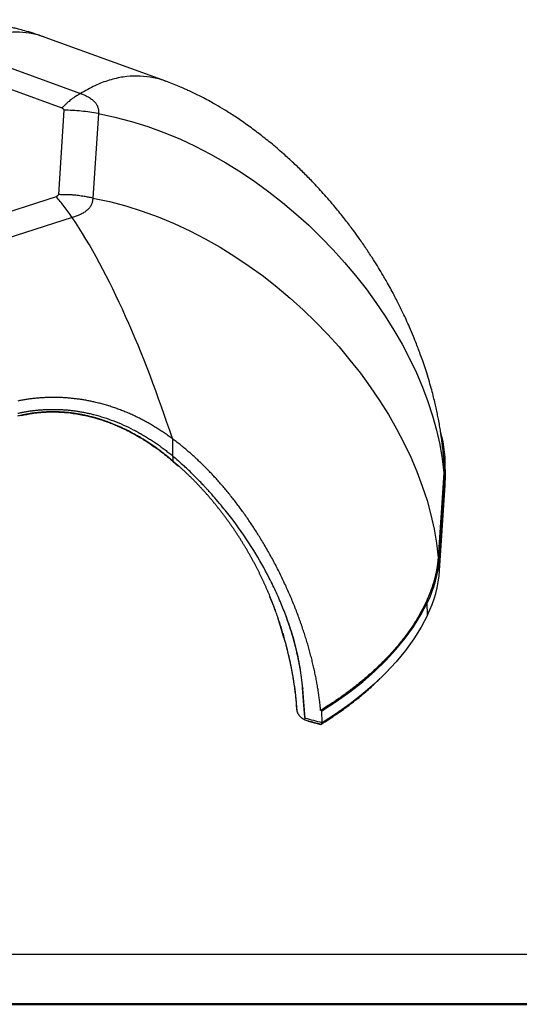
# Model space of a CAD drawing. Units: millimetres. Extents: x 0 to 420, y 0 to 297.
# Drawn here: x 134 to 184, y 0 to 98 of the extents above; entities that cross this region are included whole.
import ezdxf

# ---------------------------------------------------------------- set-up
doc = ezdxf.new("R2010")
doc.units = ezdxf.units.MM
doc.layers.add('FORMAT', color=7, linetype='Continuous')

msp = doc.modelspace()

# ---------------------------------------------------------------- linework, layer by layer
at = {"color": 7, "linetype": 'Continuous', "lineweight": 25}
for p, q in [((148.503, 92.222), (136.469, 96.599)), ((127.951, 95.378), (139.985, 91)), ((141.771, 89.008), (141.213, 80.583)), ((137.92, 80.923), (137.785, 80.929)), ((139.168, 78.641), (126.577, 74.594)), ((149.141, 56.6), (149.167, 54.885)), ((148.969, 54.556), (149.752, 53.871)), ((149.196, 54.86), (149.203, 54.371)), ((176.169, 54.81), (176.186, 53.193)), ((176.359, 52.941), (176.34, 54.15)), ((176.186, 53.193), (175.628, 44.768)), ((175.753, 44.675), (176.316, 53.184)), ((176.334, 51.975), (176.316, 53.184)), ((176.334, 51.975), (176.359, 52.941)), ((175.771, 43.467), (176.334, 51.975)), ((175.771, 43.467), (175.753, 44.675)), ((159.412, 39.411), (159.357, 39.561)), ((174.555, 39.012), (174.537, 40.221)), ((159.927, 37.897), (159.653, 38.724)), ((159.927, 37.897), (159.685, 38.633)), ((159.923, 37.838), (160.085, 37.339)), ((160.24, 36.76), (159.927, 37.897)), ((162.1, 31.746), (162.133, 31.656)), ((164.062, 28.269), (164.044, 29.478)), ((162.298, 28.593), (162.702, 28.44)), ((162.356, 28.807), (162.389, 28.717)), ((162.672, 28.444), (163.953, 28.101)), ((162.727, 28.447), (162.703, 28.442)), ((163.923, 28.114), (163.914, 28.121))]:
    msp.add_line(p, q, dxfattribs=at)
at = {"color": 7, "linetype": 'Continuous', "lineweight": 50}
msp.add_line((0.079, 0.215), (420.079, 0.215), dxfattribs=at)
at = {"color": 7, "linetype": 'Continuous', "lineweight": 25, "flags": 128}
for points in [[(126.126, 93.934), (132.856, 91.486), (138.144, 89.562)], [(138.342, 89.342), (138.03, 84.631), (137.785, 80.929)], [(137.558, 80.714), (130.517, 78.451), (124.984, 76.672)], [(164.044, 29.478), (165.477, 30.402), (166.833, 31.366), (168.108, 32.368), (169.299, 33.405), (170.404, 34.475), (171.419, 35.575), (172.341, 36.702), (173.17, 37.854), (173.903, 39.028), (174.537, 40.221)], [(174.555, 39.012), (173.921, 37.819), (173.188, 36.645), (172.36, 35.494), (171.437, 34.366), (170.422, 33.266), (169.318, 32.197), (168.126, 31.16), (166.851, 30.158), (165.495, 29.193), (164.062, 28.269)], [(162.356, 28.807), (162.213, 30.453), (162.1, 31.746)], [(162.389, 28.717), (162.246, 30.363), (162.133, 31.656)]]:
    msp.add_lwpolyline(points, dxfattribs=at)
at = {"color": 7, "linetype": 'Continuous', "lineweight": 25}
for centre, radius, start, end in [((164.291, 53.966), 12.051, 356.28104, 16.01228), ((148.994, 54.581), 0.0359, 225.29351, 273.89897), ((163.825, 45.537), 11.959, 333.60724, 355.87001), ((163.843, 44.328), 11.959, 333.60724, 355.87001), ((160.044, 37.943), 0.126, 201.40707, 228.2589), ((161.701, 29.688), 0.18, 187.37198, 219.31424), ((139.562, -58.65), 91.465, 74.47483, 74.55705), ((162.294, 28.604), 0.0135, 211.42499, 280.17997), ((139.308, -60.854), 92.497, 74.47698, 75.54978), ((139.322, -61.224), 92.663, 74.60419, 75.41391)]:
    msp.add_arc(centre, radius, start, end, dxfattribs=at)
for points, knots in [([(136.471, 96.596), (136.146, 96.712), (135.534, 96.929), (134.689, 97.184), (134.016, 97.368), (133.474, 97.504), (133.004, 97.614), (132.525, 97.718), (132.04, 97.815), (131.553, 97.903), (130.928, 98.006), (130.117, 98.121), (129.069, 98.235), (127.887, 98.321), (126.576, 98.365), (125.206, 98.353), (123.851, 98.281), (122.659, 98.167), (121.624, 98.028), (120.685, 97.872), (119.672, 97.667), (118.537, 97.396), (117.734, 97.148), (117.316, 97.019)], [0, 0, 0, 0, 0.054206, 0.102207, 0.139883, 0.164853, 0.189569, 0.214969, 0.240675, 0.266, 0.290999, 0.337592, 0.390716, 0.451292, 0.517661, 0.590149, 0.6594, 0.723856, 0.772341, 0.81842, 0.869195, 0.931734, 1, 1, 1, 1]), ([(136.463, 96.583), (136.37, 96.623), (135.875, 96.833), (134.918, 97.033), (133.598, 97.158), (132.235, 97.06), (130.837, 96.742), (129.412, 96.214), (128.436, 95.655), (127.951, 95.378)], [0, 0, 0, 0, 0.038436, 0.204935, 0.368884, 0.530192, 0.688934, 0.845373, 1, 1, 1, 1]), ([(148.5, 92.205), (148.406, 92.244), (147.909, 92.455), (146.951, 92.655), (145.632, 92.78), (144.269, 92.683), (142.871, 92.365), (141.446, 91.836), (140.47, 91.278), (139.985, 91)], [0, 0, 0, 0, 0.038756, 0.205201, 0.369095, 0.530351, 0.689039, 0.845425, 1, 1, 1, 1]), ([(176.167, 54.81), (176.154, 54.964), (176.123, 55.346), (176.062, 55.889), (175.998, 56.405), (175.936, 56.853), (175.864, 57.334), (175.77, 57.903), (175.664, 58.49), (175.546, 59.085), (175.425, 59.654), (175.284, 60.267), (175.122, 60.927), (174.923, 61.679), (174.686, 62.505), (174.427, 63.345), (174.164, 64.139), (173.917, 64.842), (173.687, 65.466), (173.441, 66.107), (173.143, 66.848), (172.798, 67.659), (172.457, 68.42), (172.159, 69.06), (171.885, 69.628), (171.607, 70.184), (171.297, 70.787), (170.959, 71.422), (170.612, 72.049), (170.299, 72.598), (169.959, 73.178), (169.551, 73.852), (169.007, 74.716), (168.381, 75.664), (167.718, 76.618), (167.026, 77.567), (166.256, 78.574), (165.299, 79.76), (164.234, 80.993), (163.169, 82.145), (162.19, 83.143), (161.224, 84.077), (160.145, 85.06), (158.984, 86.051), (157.769, 87.015), (156.583, 87.891), (155.438, 88.676), (154.391, 89.342), (153.564, 89.834), (152.865, 90.228), (152.215, 90.578), (151.556, 90.912), (151.044, 91.158), (150.665, 91.334), (150.293, 91.502), (149.783, 91.723), (149.169, 91.974), (148.726, 92.137), (148.505, 92.219)], [0, 0, 0, 0, 0.0093646, 0.0231531, 0.0331477, 0.0408484, 0.0505952, 0.0626733, 0.0758746, 0.086893, 0.0994857, 0.1112815, 0.1250362, 0.1406495, 0.1584347, 0.1774542, 0.1946471, 0.2096725, 0.2229549, 0.2352243, 0.251479, 0.2717186, 0.2890058, 0.3024897, 0.314896, 0.3274869, 0.3403855, 0.3562566, 0.3715071, 0.38426, 0.3949258, 0.412637, 0.432443, 0.4573049, 0.4821854, 0.5037288, 0.5292883, 0.5596278, 0.5971466, 0.6292108, 0.6559738, 0.6830866, 0.7118739, 0.7458712, 0.7772899, 0.8077825, 0.8372572, 0.8635984, 0.8850789, 0.8974452, 0.9137385, 0.9312788, 0.9439545, 0.9497094, 0.9579096, 0.9696609, 0.9848306, 1, 1, 1, 1]), ([(139.985, 91), (139.951, 90.98), (139.886, 90.944), (139.794, 90.891), (139.714, 90.843), (139.646, 90.8), (139.588, 90.764), (139.542, 90.734), (139.452, 90.675), (139.282, 90.56), (139.062, 90.398), (138.857, 90.233), (138.709, 90.103), (138.584, 89.988), (138.462, 89.869), (138.318, 89.727), (138.206, 89.621), (138.144, 89.562)], [0, 0, 0, 0, 0.053063, 0.100347, 0.141842, 0.177544, 0.207447, 0.231548, 0.249846, 0.349565, 0.499909, 0.601426, 0.684767, 0.74995, 0.815749, 0.899123, 1, 1, 1, 1]), ([(139.985, 91), (140.026, 90.986), (140.117, 90.953), (140.266, 90.895), (140.451, 90.816), (140.641, 90.724), (140.891, 90.585), (141.155, 90.402), (141.416, 90.157), (141.609, 89.896), (141.712, 89.67), (141.762, 89.477), (141.78, 89.337), (141.784, 89.204), (141.779, 89.099), (141.773, 89.036), (141.771, 89.008)], [0, 0, 0, 0, 0.034865, 0.0785, 0.131275, 0.202525, 0.257839, 0.382812, 0.500174, 0.61709, 0.741008, 0.795783, 0.867237, 0.920318, 0.964451, 1, 1, 1, 1]), ([(138.144, 89.562), (138.144, 89.563), (138.144, 89.563), (138.144, 89.564), (138.146, 89.563), (138.149, 89.562), (138.157, 89.558), (138.169, 89.551), (138.188, 89.539), (138.21, 89.524), (138.241, 89.498), (138.27, 89.47), (138.295, 89.44), (138.315, 89.412), (138.33, 89.385), (138.339, 89.362), (138.342, 89.352), (138.344, 89.345), (138.344, 89.343), (138.343, 89.342), (138.342, 89.342), (138.342, 89.342), (138.342, 89.342)], [0, 0, 0, 0, 0.002296, 0.003782, 0.007325, 0.014007, 0.02853, 0.074562, 0.137027, 0.217439, 0.307321, 0.500645, 0.598433, 0.693311, 0.862605, 0.920354, 0.971043, 0.985737, 0.992644, 0.996415, 0.997846, 1, 1, 1, 1]), ([(138.319, 89.354), (138.332, 89.35), (138.357, 89.343), (138.384, 89.342), (138.397, 89.341)], [0, 0, 0, 0, 0.530132, 1, 1, 1, 1]), ([(141.771, 89.008), (141.208, 89.112), (140.638, 89.192), (139.492, 89.304), (138.916, 89.336), (138.342, 89.342)], [0, 0, 0, 0, 0.5, 0.5, 1, 1, 1, 1]), ([(137.785, 80.929), (137.785, 80.929), (137.786, 80.929), (137.787, 80.928), (137.787, 80.926), (137.785, 80.921), (137.78, 80.911), (137.774, 80.9), (137.768, 80.888), (137.759, 80.875), (137.74, 80.848), (137.713, 80.819), (137.681, 80.79), (137.649, 80.765), (137.617, 80.743), (137.587, 80.726), (137.573, 80.719), (137.564, 80.715), (137.561, 80.714), (137.559, 80.713), (137.558, 80.714), (137.558, 80.714), (137.558, 80.714)], [0, 0, 0, 0, 0.0037975, 0.006803, 0.0128833, 0.0267226, 0.0704479, 0.1317284, 0.1568881, 0.2103964, 0.2991048, 0.4921579, 0.5907152, 0.6867707, 0.8589017, 0.9177704, 0.9698074, 0.9850039, 0.9922814, 0.9964054, 0.9978815, 1, 1, 1, 1]), ([(139.168, 78.641), (138.903, 79.03), (138.636, 79.399), (138.097, 80.093), (137.827, 80.416), (137.558, 80.714)], [0, 0, 0, 0, 0.5, 0.5, 1, 1, 1, 1]), ([(137.564, 80.732), (137.565, 80.723), (137.567, 80.707), (137.579, 80.692), (137.584, 80.685)], [0, 0, 0, 0, 0.530115, 1, 1, 1, 1]), ([(141.213, 80.582), (141.073, 80.612), (140.791, 80.67), (140.408, 80.734), (139.981, 80.8), (139.575, 80.852), (139.157, 80.889), (138.81, 80.906), (138.471, 80.911), (138.173, 80.913), (137.99, 80.92), (137.92, 80.923)], [0, 0, 0, 0, 0.129952, 0.260007, 0.351526, 0.520181, 0.630227, 0.730801, 0.833727, 0.936995, 1, 1, 1, 1]), ([(141.213, 80.583), (141.212, 80.555), (141.21, 80.492), (141.201, 80.387), (141.18, 80.252), (141.145, 80.108), (141.071, 79.907), (140.94, 79.676), (140.714, 79.414), (140.424, 79.18), (140.137, 79.01), (139.87, 78.886), (139.667, 78.805), (139.469, 78.735), (139.309, 78.684), (139.212, 78.654), (139.168, 78.641)], [0, 0, 0, 0, 0.034382, 0.077158, 0.128673, 0.199417, 0.253596, 0.378633, 0.495512, 0.613614, 0.73816, 0.793488, 0.865571, 0.919386, 0.96407, 1, 1, 1, 1]), ([(149.141, 56.6), (149.074, 56.65), (148.939, 56.75), (148.735, 56.897), (148.529, 57.041), (148.323, 57.183), (148.115, 57.322), (147.907, 57.459), (147.697, 57.593), (147.486, 57.725), (147.274, 57.854), (147.06, 57.98), (146.846, 58.104), (146.631, 58.225), (146.414, 58.343), (146.197, 58.458), (145.978, 58.571), (145.759, 58.681), (145.538, 58.789), (145.317, 58.893), (145.094, 58.995), (144.871, 59.094), (144.646, 59.191), (144.421, 59.284), (144.195, 59.375), (143.968, 59.463), (143.74, 59.547), (143.511, 59.63), (143.281, 59.709), (143.051, 59.785), (142.819, 59.858), (142.587, 59.929), (142.354, 59.996), (142.121, 60.061), (141.887, 60.122), (141.652, 60.181), (141.361, 60.25), (141.015, 60.325), (140.612, 60.404), (140.209, 60.474), (139.805, 60.535), (139.4, 60.586), (138.995, 60.629), (138.589, 60.663), (138.183, 60.688), (137.778, 60.703), (137.372, 60.71), (136.966, 60.707), (136.56, 60.695), (136.155, 60.673), (135.751, 60.643), (135.347, 60.603), (134.944, 60.554), (134.542, 60.495), (134.141, 60.427), (133.876, 60.375), (133.743, 60.348)], [0, 0, 0, 0, 0.015211, 0.030391, 0.045541, 0.060662, 0.075756, 0.090822, 0.105863, 0.12088, 0.135872, 0.150843, 0.165792, 0.180722, 0.195632, 0.210524, 0.225399, 0.240259, 0.255104, 0.269936, 0.284756, 0.299564, 0.314363, 0.329152, 0.343934, 0.35871, 0.37348, 0.388245, 0.403008, 0.417769, 0.432529, 0.447289, 0.462051, 0.476815, 0.491584, 0.506357, 0.521136, 0.546252, 0.571346, 0.596423, 0.62149, 0.646552, 0.671614, 0.696682, 0.721762, 0.746859, 0.771979, 0.797127, 0.82231, 0.847532, 0.872799, 0.898116, 0.92349, 0.948925, 0.974426, 1, 1, 1, 1]), ([(148.996, 54.545), (148.929, 54.601), (148.795, 54.712), (148.592, 54.876), (148.391, 55.035), (148.19, 55.191), (147.99, 55.342), (147.791, 55.49), (147.593, 55.634), (147.396, 55.775), (147.2, 55.911), (147.005, 56.044), (146.811, 56.173), (146.619, 56.299), (146.427, 56.421), (146.238, 56.539), (146.049, 56.654), (145.862, 56.765), (145.676, 56.874), (145.492, 56.978), (145.309, 57.08), (145.128, 57.178), (144.949, 57.273), (144.772, 57.364), (144.596, 57.453), (144.422, 57.538), (144.25, 57.621), (144.08, 57.7), (143.911, 57.777), (143.745, 57.851), (143.581, 57.922), (143.419, 57.99), (143.259, 58.056), (143.101, 58.119), (142.945, 58.18), (142.792, 58.238), (142.64, 58.293), (142.491, 58.347), (142.345, 58.397), (142.201, 58.446), (142.059, 58.493), (141.919, 58.537), (141.782, 58.58), (141.648, 58.62), (141.516, 58.658), (141.386, 58.695), (141.259, 58.73), (141.039, 58.788), (140.724, 58.866), (140.314, 58.956), (139.904, 59.035), (139.496, 59.102), (139.09, 59.158), (138.685, 59.203), (138.283, 59.237), (137.883, 59.26), (137.485, 59.271), (137.091, 59.273), (136.7, 59.263), (136.312, 59.244), (135.928, 59.214), (135.548, 59.175), (135.172, 59.126), (134.801, 59.068), (134.434, 59), (134.072, 58.925), (133.834, 58.868), (133.715, 58.839)], [0, 0, 0, 0, 0.015797, 0.031416, 0.046857, 0.06212, 0.077204, 0.09211, 0.106838, 0.121388, 0.135759, 0.149952, 0.163966, 0.177803, 0.19146, 0.20494, 0.218242, 0.231366, 0.244312, 0.257081, 0.269672, 0.282086, 0.294321, 0.306379, 0.318259, 0.329962, 0.341487, 0.352835, 0.364005, 0.374999, 0.385816, 0.396455, 0.406918, 0.417204, 0.427313, 0.437244, 0.446999, 0.456576, 0.465976, 0.4752, 0.484246, 0.493116, 0.501809, 0.510326, 0.518666, 0.52683, 0.534817, 0.542628, 0.568328, 0.593845, 0.619177, 0.644324, 0.669288, 0.69407, 0.71867, 0.74309, 0.767331, 0.791393, 0.81528, 0.838991, 0.862529, 0.885892, 0.909076, 0.932082, 0.954905, 0.977545, 1, 1, 1, 1]), ([(133.761, 59.129), (133.823, 59.143), (133.947, 59.171), (134.133, 59.21), (134.319, 59.246), (134.506, 59.281), (134.693, 59.313), (134.88, 59.343), (135.068, 59.37), (135.255, 59.395), (135.443, 59.418), (135.632, 59.439), (135.82, 59.457), (136.009, 59.473), (136.198, 59.487), (136.387, 59.498), (136.576, 59.507), (136.766, 59.514), (136.955, 59.519), (137.145, 59.521), (137.335, 59.521), (137.525, 59.519), (137.715, 59.514), (137.905, 59.507), (138.095, 59.498), (138.285, 59.487), (138.475, 59.473), (138.665, 59.457), (138.856, 59.439), (139.046, 59.419), (139.236, 59.396), (139.426, 59.371), (139.616, 59.344), (139.806, 59.315), (139.996, 59.283), (140.186, 59.249), (140.376, 59.213), (140.566, 59.175), (140.755, 59.134), (140.945, 59.091), (141.134, 59.046), (141.595, 58.931), (142.325, 58.721), (143.315, 58.374), (144.294, 57.966), (145.075, 57.589), (145.665, 57.276), (146.072, 57.048), (146.474, 56.811), (146.872, 56.564), (147.266, 56.307), (147.655, 56.041), (148.041, 55.766), (148.421, 55.482), (148.798, 55.188), (149.044, 54.986), (149.167, 54.885)], [0, 0, 0, 0, 0.011678, 0.023343, 0.034995, 0.046635, 0.058263, 0.069881, 0.08149, 0.093089, 0.104681, 0.116266, 0.127844, 0.139417, 0.150986, 0.16255, 0.174112, 0.185672, 0.197231, 0.208789, 0.220348, 0.231908, 0.24347, 0.255036, 0.266605, 0.278179, 0.289758, 0.301344, 0.312937, 0.324538, 0.336148, 0.347768, 0.359398, 0.37104, 0.382694, 0.394361, 0.406042, 0.417737, 0.429448, 0.441176, 0.45292, 0.464683, 0.527184, 0.590192, 0.653822, 0.718185, 0.746003, 0.773881, 0.801825, 0.829845, 0.857949, 0.886144, 0.914439, 0.942842, 0.971359, 1, 1, 1, 1]), ([(134.105, 58.91), (134.458, 58.986), (135.265, 59.16), (136.512, 59.263), (137.777, 59.268), (139.008, 59.17), (140.164, 58.985), (141.241, 58.73), (142.071, 58.479), (142.726, 58.249), (143.24, 58.05), (143.73, 57.844), (144.269, 57.599), (144.922, 57.277), (145.738, 56.831), (146.706, 56.239), (147.817, 55.479), (148.571, 54.874), (148.976, 54.55)], [0, 0, 0, 0, 0.068359, 0.156162, 0.235502, 0.306419, 0.38789, 0.454633, 0.513228, 0.549749, 0.583971, 0.61589, 0.648757, 0.693913, 0.751184, 0.821272, 0.904205, 1, 1, 1, 1]), ([(163.917, 29.513), (163.91, 29.593), (163.895, 29.753), (163.871, 29.993), (163.845, 30.235), (163.816, 30.478), (163.785, 30.722), (163.752, 30.968), (163.717, 31.214), (163.679, 31.461), (163.64, 31.71), (163.598, 31.959), (163.554, 32.21), (163.507, 32.462), (163.459, 32.715), (163.408, 32.969), (163.355, 33.224), (163.3, 33.48), (163.243, 33.737), (163.183, 33.995), (163.121, 34.255), (163.057, 34.515), (162.991, 34.777), (162.922, 35.039), (162.852, 35.303), (162.779, 35.568), (162.703, 35.833), (162.626, 36.1), (162.546, 36.368), (162.464, 36.636), (162.38, 36.906), (162.293, 37.177), (162.205, 37.449), (162.113, 37.722), (162.02, 37.996), (161.924, 38.271), (161.721, 38.844), (161.395, 39.714), (160.919, 40.877), (160.406, 42.035), (159.854, 43.186), (159.264, 44.332), (158.634, 45.47), (158.096, 46.381), (157.67, 47.068), (157.373, 47.535), (157.073, 47.994), (156.769, 48.447), (156.462, 48.893), (156.15, 49.331), (155.836, 49.763), (155.517, 50.188), (155.195, 50.606), (154.869, 51.017), (154.539, 51.42), (154.205, 51.817), (153.868, 52.206), (153.527, 52.588), (153.183, 52.963), (152.834, 53.331), (152.482, 53.691), (152.126, 54.044), (151.766, 54.39), (151.403, 54.728), (151.036, 55.059), (150.665, 55.382), (150.29, 55.698), (149.911, 56.006), (149.529, 56.307), (149.271, 56.502), (149.141, 56.6)], [0, 0, 0, 0, 0.008413, 0.016849, 0.025309, 0.033794, 0.042305, 0.050841, 0.059403, 0.067992, 0.076608, 0.085252, 0.093924, 0.102626, 0.111356, 0.120117, 0.128907, 0.137729, 0.146582, 0.155467, 0.164384, 0.173333, 0.182316, 0.191333, 0.200383, 0.209469, 0.218589, 0.227744, 0.236936, 0.246164, 0.255428, 0.26473, 0.274069, 0.283446, 0.292861, 0.302315, 0.311809, 0.352048, 0.392281, 0.432543, 0.472872, 0.513304, 0.553876, 0.594624, 0.611837, 0.628896, 0.645803, 0.662563, 0.679176, 0.695646, 0.711976, 0.728169, 0.744227, 0.760155, 0.775954, 0.791629, 0.807182, 0.822618, 0.837939, 0.853149, 0.868252, 0.883252, 0.898152, 0.912957, 0.927669, 0.942294, 0.956835, 0.971297, 0.985684, 1, 1, 1, 1]), ([(159.96, 37.849), (159.934, 37.932), (159.881, 38.1), (159.799, 38.352), (159.716, 38.604), (159.63, 38.857), (159.542, 39.11), (159.451, 39.364), (159.358, 39.618), (159.263, 39.873), (159.166, 40.128), (159.066, 40.384), (158.964, 40.64), (158.86, 40.896), (158.753, 41.153), (158.644, 41.41), (158.532, 41.667), (158.418, 41.925), (158.301, 42.183), (158.182, 42.441), (158.061, 42.699), (157.937, 42.957), (157.81, 43.216), (157.681, 43.474), (157.549, 43.733), (157.415, 43.992), (157.278, 44.251), (157.139, 44.509), (156.997, 44.768), (156.852, 45.026), (156.705, 45.285), (156.555, 45.543), (156.402, 45.801), (156.246, 46.059), (156.088, 46.317), (155.927, 46.574), (155.763, 46.831), (155.596, 47.088), (155.427, 47.344), (155.255, 47.599), (155.079, 47.855), (154.901, 48.109), (154.72, 48.363), (154.537, 48.617), (154.35, 48.87), (154.16, 49.122), (153.967, 49.373), (153.772, 49.623), (153.573, 49.873), (153.371, 50.121), (153.166, 50.369), (152.959, 50.616), (152.748, 50.861), (152.534, 51.106), (152.317, 51.349), (152.096, 51.591), (151.873, 51.831), (151.647, 52.071), (151.417, 52.308), (151.184, 52.545), (150.948, 52.779), (150.708, 53.012), (150.466, 53.244), (150.22, 53.473), (149.971, 53.701), (149.718, 53.927), (149.463, 54.15), (149.29, 54.298), (149.203, 54.371)], [0, 0, 0, 0, 0.013953, 0.027944, 0.041973, 0.05604, 0.070145, 0.084287, 0.098466, 0.112682, 0.126936, 0.141227, 0.155554, 0.169919, 0.18432, 0.198757, 0.213231, 0.227742, 0.242289, 0.256873, 0.271494, 0.286151, 0.300845, 0.315575, 0.330343, 0.345147, 0.359989, 0.374867, 0.389782, 0.404734, 0.419723, 0.434748, 0.44981, 0.464909, 0.480044, 0.495216, 0.510425, 0.52567, 0.540952, 0.556271, 0.571626, 0.587017, 0.602445, 0.61791, 0.633411, 0.648949, 0.664523, 0.680134, 0.695781, 0.711465, 0.727184, 0.742941, 0.758733, 0.774562, 0.790427, 0.806329, 0.822267, 0.838242, 0.854254, 0.870303, 0.88639, 0.902513, 0.918673, 0.934868, 0.951099, 0.967365, 0.983665, 1, 1, 1, 1]), ([(162.133, 31.656), (162.126, 31.734), (162.112, 31.89), (162.088, 32.125), (162.062, 32.361), (162.033, 32.597), (162.002, 32.834), (161.969, 33.073), (161.933, 33.311), (161.895, 33.551), (161.855, 33.792), (161.812, 34.033), (161.766, 34.275), (161.718, 34.518), (161.668, 34.762), (161.615, 35.006), (161.56, 35.251), (161.503, 35.497), (161.443, 35.743), (161.38, 35.99), (161.315, 36.238), (161.247, 36.486), (161.177, 36.735), (160.995, 37.363), (160.667, 38.383), (160.136, 39.802), (159.517, 41.25), (158.598, 43.154), (157.217, 45.598), (155.609, 47.943), (154.113, 49.846), (153.275, 50.823), (152.718, 51.438), (152.505, 51.671), (152.25, 51.945), (151.952, 52.26), (151.609, 52.613), (151.219, 53.004), (150.783, 53.432), (150.471, 53.726), (150.309, 53.879)], [0, 0, 0, 0, 0.010084, 0.020187, 0.03031, 0.040453, 0.050616, 0.060799, 0.071003, 0.081229, 0.091475, 0.101744, 0.112034, 0.122346, 0.13268, 0.143037, 0.153417, 0.163821, 0.174247, 0.184697, 0.195171, 0.20567, 0.216192, 0.226739, 0.285333, 0.34554, 0.407393, 0.470923, 0.591971, 0.729315, 0.79212, 0.863173, 0.872694, 0.884381, 0.898235, 0.914255, 0.932441, 0.952794, 0.975314, 1, 1, 1, 1]), ([(175.628, 44.768), (175.624, 44.714), (175.617, 44.605), (175.602, 44.443), (175.585, 44.28), (175.565, 44.117), (175.543, 43.953), (175.518, 43.789), (175.491, 43.625), (175.461, 43.461), (175.429, 43.296), (175.394, 43.131), (175.357, 42.966), (175.317, 42.8), (175.274, 42.634), (175.229, 42.468), (175.181, 42.301), (175.131, 42.134), (175.079, 41.967), (175.023, 41.8), (174.966, 41.632), (174.905, 41.464), (174.843, 41.295), (174.777, 41.127), (174.709, 40.957), (174.53, 40.526), (174.208, 39.832), (173.69, 38.881), (173.096, 37.932), (172.433, 36.994), (171.705, 36.07), (170.917, 35.166), (170.064, 34.277), (169.111, 33.366), (168.052, 32.443), (167.141, 31.721), (166.467, 31.218), (166.056, 30.922), (165.64, 30.63), (165.218, 30.343), (164.791, 30.061), (164.358, 29.784), (164.064, 29.603), (163.917, 29.513)], [0, 0, 0, 0, 0.0095392, 0.0190993, 0.0286809, 0.0382851, 0.0479124, 0.0575638, 0.0672399, 0.0769416, 0.0866696, 0.0964246, 0.1062075, 0.116019, 0.1258597, 0.1357305, 0.1456321, 0.1555652, 0.1655304, 0.1755286, 0.1855603, 0.1956264, 0.2057274, 0.2158641, 0.2260371, 0.236247, 0.2939805, 0.3523487, 0.4114636, 0.4714331, 0.5305543, 0.5898959, 0.6495541, 0.7096237, 0.7773031, 0.8447472, 0.8672116, 0.8895721, 0.9118338, 0.9340022, 0.9560824, 0.9780798, 1, 1, 1, 1]), ([(159.376, 39.511), (159.331, 39.638), (159.175, 40.078), (158.997, 40.515), (158.871, 40.826)], [0, 0, 0, 0, 0.2896555, 1, 1, 1, 1]), ([(160.441, 38.919), (160.542, 38.659), (160.924, 37.673), (161.396, 35.965), (161.87, 33.826), (162.024, 32.435), (162.1, 31.746)], [0, 0, 0, 0, 0.108855, 0.412324, 0.708873, 1, 1, 1, 1]), ([(161.561, 29.574), (161.556, 29.656), (161.545, 29.825), (161.525, 30.082), (161.502, 30.347), (161.476, 30.622), (161.446, 30.906), (161.413, 31.198), (161.375, 31.499), (161.334, 31.81), (161.288, 32.129), (161.237, 32.457), (161.182, 32.794), (161.122, 33.139), (161.017, 33.705), (160.848, 34.532), (160.654, 35.36), (160.493, 35.988), (160.387, 36.389), (160.263, 36.835), (160.121, 37.327), (160.015, 37.67), (159.96, 37.849)], [0, 0, 0, 0, 0.030483, 0.061992, 0.094526, 0.128085, 0.162668, 0.198276, 0.234909, 0.272565, 0.311246, 0.350951, 0.391681, 0.433435, 0.476214, 0.596412, 0.73213, 0.77476, 0.822863, 0.876438, 0.935485, 1, 1, 1, 1]), ([(160.137, 37.2), (160.223, 36.899), (160.382, 36.345), (160.577, 35.586), (160.725, 34.968), (160.843, 34.441), (160.965, 33.855), (161.109, 33.095), (161.27, 32.106), (161.424, 30.939), (161.487, 30.106), (161.521, 29.665)], [0, 0, 0, 0, 0.1173407, 0.2164157, 0.297211, 0.359927, 0.4255346, 0.5312882, 0.663398, 0.8218284, 1, 1, 1, 1]), ([(163.922, 28.114), (164.116, 28.234), (164.737, 28.62), (165.742, 29.295), (166.916, 30.149), (168.026, 31.033), (169.005, 31.878), (169.582, 32.44), (169.837, 32.688)], [0, 0, 0, 0, 0.086555, 0.277315, 0.468096, 0.65887, 0.849625, 1, 1, 1, 1]), ([(161.531, 29.629), (161.547, 29.539), (161.581, 29.344), (161.678, 29.137), (161.763, 29.046), (161.765, 29.044)], [0, 0, 0, 0, 0.459051, 0.987118, 1, 1, 1, 1]), ([(162.282, 28.597), (162.267, 28.605), (162.234, 28.622), (162.182, 28.653), (162.123, 28.691), (162.058, 28.737), (161.989, 28.793), (161.918, 28.859), (161.845, 28.936), (161.774, 29.024), (161.71, 29.12), (161.657, 29.217), (161.617, 29.313), (161.588, 29.404), (161.569, 29.491), (161.564, 29.547), (161.561, 29.574)], [0, 0, 0, 0, 0.0385681, 0.0840065, 0.1363008, 0.1954524, 0.2614655, 0.3343381, 0.4140713, 0.5006668, 0.5935031, 0.6824981, 0.7676428, 0.8489446, 0.9264217, 1, 1, 1, 1]), ([(162.703, 28.442), (162.699, 28.441), (162.683, 28.437), (162.669, 28.446), (162.66, 28.452)], [0, 0, 0, 0, 0.250966, 1, 1, 1, 1]), ([(164.036, 28.339), (164.036, 28.33), (164.036, 28.311), (164.032, 28.285), (164.027, 28.26), (164.019, 28.235), (164.009, 28.211), (163.997, 28.189), (163.982, 28.168), (163.965, 28.148), (163.945, 28.13), (163.931, 28.119), (163.923, 28.114)], [0, 0, 0, 0, 0.0954525, 0.191776, 0.2890257, 0.3872555, 0.4865172, 0.5868611, 0.6883356, 0.7909874, 0.8948612, 1, 1, 1, 1])]:
    msp.add_open_spline(points, degree=3, knots=knots, dxfattribs=at)
for points in [[(141.771, 89.008), (159.523, 85.689), (174.925, 68.061), (176.186, 53.193)], [(141.213, 80.583), (158.965, 77.264), (174.367, 59.636), (175.628, 44.768)], [(149.141, 56.6), (146.338, 65.174), (142.85, 73.188), (139.168, 78.641)], [(149.203, 54.371), (149.135, 54.43), (149.066, 54.488), (148.996, 54.545)], [(149.167, 54.885), (149.56, 54.558), (149.94, 54.223), (150.309, 53.879)], [(162.658, 28.453), (162.532, 28.486), (162.405, 28.534), (162.282, 28.597)]]:
    msp.add_open_spline(points, degree=3, dxfattribs=at)
at = {"layer": 'FORMAT'}
msp.add_line((20.079, 5.215), (415.079, 5.215), dxfattribs=at)

doc.saveas('drawing.dxf')
